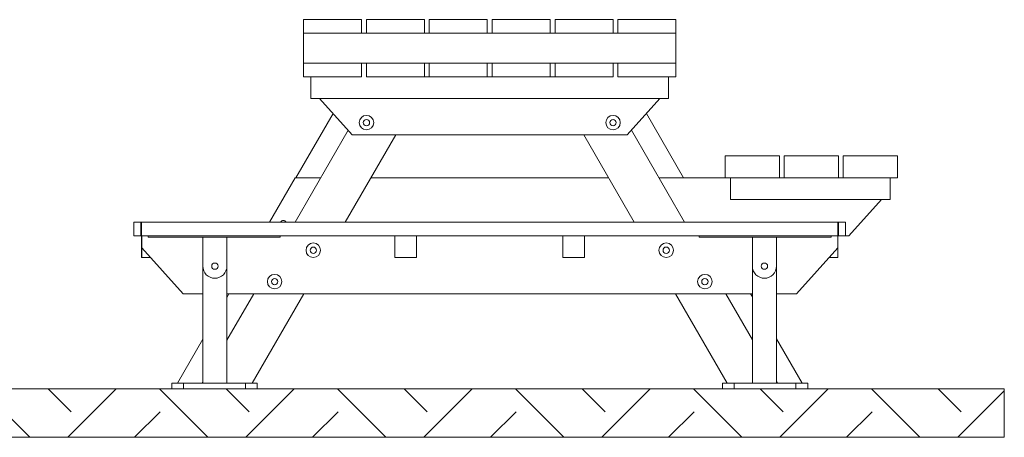
# Model space of a CAD drawing. Units: millimetres. Extents: x -6671 to 6417, y -18699 to 6576.
# Drawn here: x -2636 to -600, y -18699 to -17835 of the extents above; entities that cross this region are included whole.
import ezdxf

# ---------------------------------------------------------------- set-up
doc = ezdxf.new("R2010")
doc.units = ezdxf.units.MM
doc.header["$LTSCALE"] = 0.1

msp = doc.modelspace()

# ---------------------------------------------------------------- hatches: boundary and pattern name
at = {"lineweight": 20, "true_color": 0x000000}
h = msp.add_hatch(dxfattribs=at)
h.set_pattern_fill('EARTH', color=18, scale=41, angle=45)
h.set_pattern_definition([(45, (-7615.97, -19636.27), (0, 368.1905), [260.35, -260.35]), (45, (-7685, -19567.23), (0, 368.1905), [260.35, -260.35]), (45, (-7754.04, -19498.2), (0, 368.1905), [260.35, -260.35]), (135, (-7754.04, -19452.18), (-368.1905, 0), [260.35, -260.35]), (135, (-7685, -19383.14), (-368.1905, 0), [260.35, -260.35]), (135, (-7615.97, -19314.1), (-368.1905, 0), [260.35, -260.35])])
h.paths.add_polyline_path([(-599.6, -18599.1), (-6671.1, -18599.1), (-6671.1, -18699.1), (-599.6, -18699.1)])

# ---------------------------------------------------------------- linework, layer by layer
at = {"color": 0, "linetype": 'Continuous', "lineweight": 20, "extrusion": (3.67394e-16, 1, 2.22045e-16)}
for p, q in [((-2049, -17863.1, 113.6), (-2049, -17835.1, 113.6)), ((-1999, -17835.1, 113.6), (-2049, -17835.1, 113.6)), ((-1999, -17835.1, 113.6), (-1929, -17835.1, 113.6)), ((-1929, -17835.1, 113.6), (-1929, -17863.1, 113.6)), ((-1919, -17863.1, 113.6), (-1919, -17835.1, 113.6)), ((-1919, -17835.1, 113.6), (-1799, -17835.1, 113.6)), ((-1799, -17835.1, 113.6), (-1799, -17863.1, 113.6)), ((-1789, -17863.1, 113.6), (-1789, -17835.1, 113.6)), ((-1789, -17835.1, 113.6), (-1669, -17835.1, 113.6)), ((-1669, -17835.1, 113.6), (-1669, -17863.1, 113.6)), ((-1659, -17863.1, 113.6), (-1659, -17835.1, 113.6)), ((-1659, -17835.1, 113.6), (-1539, -17835.1, 113.6)), ((-1539, -17835.1, 113.6), (-1539, -17863.1, 113.6)), ((-1529, -17863.1, 113.6), (-1529, -17835.1, 113.6)), ((-1529, -17835.1, 113.6), (-1409, -17835.1, 113.6)), ((-1409, -17835.1, 113.6), (-1409, -17863.1, 113.6)), ((-1399, -17863.1, 113.6), (-1399, -17835.1, 113.6)), ((-1399, -17835.1, 113.6), (-1329, -17835.1, 113.6)), ((-1279, -17835.1, 113.6), (-1329, -17835.1, 113.6)), ((-1279, -17835.1, 113.6), (-1279, -17863.1, 113.6)), ((-2049, -17863.1, 113.6), (-2046, -17863.1, 113.6)), ((-2049, -17925.1, 113.6), (-2049, -17863.1, 113.6)), ((-2046, -17863.1, 113.6), (-1999, -17863.1, 113.6)), ((-1929, -17863.1, 113.6), (-1999, -17863.1, 113.6)), ((-1929, -17863.1, 113.6), (-1919, -17863.1, 113.6)), ((-1799, -17863.1, 113.6), (-1919, -17863.1, 113.6)), ((-1799, -17863.1, 113.6), (-1789, -17863.1, 113.6)), ((-1669, -17863.1, 113.6), (-1789, -17863.1, 113.6)), ((-1669, -17863.1, 113.6), (-1659, -17863.1, 113.6)), ((-1539, -17863.1, 113.6), (-1659, -17863.1, 113.6)), ((-1539, -17863.1, 113.6), (-1529, -17863.1, 113.6)), ((-1409, -17863.1, 113.6), (-1529, -17863.1, 113.6)), ((-1409, -17863.1, 113.6), (-1399, -17863.1, 113.6)), ((-1329, -17863.1, 113.6), (-1399, -17863.1, 113.6)), ((-1329, -17863.1, 113.6), (-1282, -17863.1, 113.6)), ((-1282, -17863.1, 113.6), (-1279, -17863.1, 113.6)), ((-1279, -17925.1, 113.6), (-1279, -17863.1, 113.6)), ((-2049, -17953.1, 113.6), (-2049, -17925.1, 113.6)), ((-1999, -17925.1, 113.6), (-2049, -17925.1, 113.6)), ((-1999, -17925.1, 113.6), (-1929, -17925.1, 113.6)), ((-1929, -17925.1, 113.6), (-1919, -17925.1, 113.6)), ((-1929, -17925.1, 113.6), (-1929, -17953.1, 113.6)), ((-1919, -17953.1, 113.6), (-1919, -17925.1, 113.6)), ((-1919, -17925.1, 113.6), (-1799, -17925.1, 113.6)), ((-1799, -17925.1, 113.6), (-1789, -17925.1, 113.6)), ((-1799, -17925.1, 113.6), (-1799, -17953.1, 113.6)), ((-1789, -17953.1, 113.6), (-1789, -17925.1, 113.6)), ((-1789, -17925.1, 113.6), (-1669, -17925.1, 113.6)), ((-1669, -17925.1, 113.6), (-1659, -17925.1, 113.6)), ((-1669, -17925.1, 113.6), (-1669, -17953.1, 113.6)), ((-1659, -17953.1, 113.6), (-1659, -17925.1, 113.6)), ((-1659, -17925.1, 113.6), (-1539, -17925.1, 113.6)), ((-1539, -17925.1, 113.6), (-1529, -17925.1, 113.6)), ((-1539, -17925.1, 113.6), (-1539, -17953.1, 113.6)), ((-1529, -17953.1, 113.6), (-1529, -17925.1, 113.6)), ((-1529, -17925.1, 113.6), (-1409, -17925.1, 113.6)), ((-1409, -17925.1, 113.6), (-1399, -17925.1, 113.6)), ((-1409, -17925.1, 113.6), (-1409, -17953.1, 113.6)), ((-1399, -17953.1, 113.6), (-1399, -17925.1, 113.6)), ((-1399, -17925.1, 113.6), (-1329, -17925.1, 113.6)), ((-1279, -17925.1, 113.6), (-1329, -17925.1, 113.6)), ((-1279, -17925.1, 113.6), (-1279, -17953.1, 113.6)), ((-2049, -17953.1, 113.6), (-1999, -17953.1, 113.6)), ((-2034, -17953.1, 113.6), (-2034, -17978.1, 113.6)), ((-1929, -17953.1, 113.6), (-1999, -17953.1, 113.6)), ((-1799, -17953.1, 113.6), (-1919, -17953.1, 113.6)), ((-1799, -17953.1, 113.6), (-1789, -17953.1, 113.6)), ((-1669, -17953.1, 113.6), (-1789, -17953.1, 113.6)), ((-1669, -17953.1, 113.6), (-1659, -17953.1, 113.6)), ((-1539, -17953.1, 113.6), (-1659, -17953.1, 113.6)), ((-1539, -17953.1, 113.6), (-1529, -17953.1, 113.6)), ((-1409, -17953.1, 113.6), (-1529, -17953.1, 113.6)), ((-1329, -17953.1, 113.6), (-1399, -17953.1, 113.6)), ((-1329, -17953.1, 113.6), (-1279, -17953.1, 113.6)), ((-1294, -17978.1, 113.6), (-1294, -17953.1, 113.6)), ((-2034, -17998.1, 113.6), (-1294, -17998.1, 113.6)), ((-1948.4, -18073.1, 113.6), (-2016, -17998.1, 113.6)), ((-1312, -17998.1, 113.6), (-1379.5, -18073.1, 113.6)), ((-2064.8, -18162.1, 113.6), (-1988, -18029.2, 113.6)), ((-1263.2, -18162.1, 113.6), (-1339.9, -18029.2, 113.6)), ((-2066.7, -18254.1, 113.6), (-1956.8, -18063.8, 113.6)), ((-1261.2, -18254.1, 113.6), (-1371.1, -18063.8, 113.6)), ((-1962.8, -18254.1, 113.6), (-1858.3, -18073.1, 113.6)), ((-1948.4, -18073.1, 113.6), (-1379.5, -18073.1, 113.6)), ((-1365.2, -18254.1, 113.6), (-1469.7, -18073.1, 113.6)), ((-1176.9, -18162.1, 113.6), (-1176.9, -18117.1, 113.6)), ((-1126.9, -18117.1, 113.6), (-1176.9, -18117.1, 113.6)), ((-1126.9, -18117.1, 113.6), (-1064.9, -18117.1, 113.6)), ((-1064.9, -18117.1, 113.6), (-1064.9, -18162.1, 113.6)), ((-1054.9, -18162.1, 113.6), (-1054.9, -18117.1, 113.6)), ((-1054.9, -18117.1, 113.6), (-942.9, -18117.1, 113.6)), ((-942.9, -18117.1, 113.6), (-942.9, -18162.1, 113.6)), ((-932.9, -18162.1, 113.6), (-932.9, -18117.1, 113.6)), ((-932.9, -18117.1, 113.6), (-870.9, -18117.1, 113.6)), ((-820.9, -18117.1, 113.6), (-870.9, -18117.1, 113.6)), ((-820.9, -18117.1, 113.6), (-820.9, -18162.1, 113.6)), ((-2119.8, -18254.1, 113.6), (-2066.7, -18162.1, 113.6)), ((-2013.6, -18162.1, 113.6), (-2066.7, -18162.1, 113.6)), ((-1418.3, -18162.1, 113.6), (-1909.7, -18162.1, 113.6)), ((-1417.9, -18162.1, 113.6), (-1418.3, -18162.1, 113.6)), ((-1176.9, -18162.1, 113.6), (-1314.4, -18162.1, 113.6)), ((-1176.9, -18162.1, 113.6), (-1126.9, -18162.1, 113.6)), ((-1165.9, -18162.1, 113.6), (-1165.9, -18207.1, 113.6)), ((-1064.9, -18162.1, 113.6), (-1126.9, -18162.1, 113.6)), ((-1054.9, -18162.1, 113.6), (-1064.9, -18162.1, 113.6)), ((-942.9, -18162.1, 113.6), (-1054.9, -18162.1, 113.6)), ((-932.9, -18162.1, 113.6), (-942.9, -18162.1, 113.6)), ((-870.9, -18162.1, 113.6), (-932.9, -18162.1, 113.6)), ((-870.9, -18162.1, 113.6), (-820.9, -18162.1, 113.6)), ((-835.9, -18162.1, 113.6), (-835.9, -18207.1, 113.6)), ((-835.9, -18207.1, 113.6), (-1165.9, -18207.1, 113.6)), ((-921.5, -18282.1, 113.6), (-853.9, -18207.1, 113.6)), ((-2400.5, -18282.1, 113.6), (-2400.5, -18254.1, 113.6)), ((-2385.8, -18254.1, 113.6), (-2400.5, -18254.1, 113.6)), ((-2384.6, -18254.1, 113.6), (-2385.8, -18254.1, 113.6)), ((-2385.8, -18254.1, 113.6), (-2385.8, -18282.1, 113.6)), ((-2349.2, -18254.1, 113.6), (-2384.6, -18254.1, 113.6)), ((-2384.6, -18282.1, 113.6), (-2384.6, -18254.1, 113.6)), ((-2349.2, -18254.1, 113.6), (-979.2, -18254.1, 113.6)), ((-943.9, -18254.1, 113.6), (-979.2, -18254.1, 113.6)), ((-943.9, -18254.1, 113.6), (-943.9, -18282.1, 113.6)), ((-942.6, -18254.1, 113.6), (-943.9, -18254.1, 113.6)), ((-928, -18254.1, 113.6), (-942.6, -18254.1, 113.6)), ((-942.6, -18282.1, 113.6), (-942.6, -18254.1, 113.6)), ((-928, -18254.1, 113.6), (-928, -18282.1, 113.6)), ((-2400.5, -18282.1, 113.6), (-2385.8, -18282.1, 113.6)), ((-2384.6, -18282.1, 113.6), (-2385.8, -18282.1, 113.6)), ((-2384.6, -18282.1, 113.6), (-2349.2, -18282.1, 113.6)), ((-2384.5, -18282.1, 113.6), (-2384.5, -18327.1, 113.6)), ((-2384, -18282.1, 113.6), (-2384, -18307.1, 113.6)), ((-2370.5, -18282.1, 113.6), (-2370.5, -18285.1, 113.6)), ((-2370.5, -18285.1, 113.6), (-2270.5, -18285.1, 113.6)), ((-2349.2, -18282.1, 113.6), (-979.2, -18282.1, 113.6)), ((-2270.5, -18285.1, 113.6), (-2199.8, -18285.1, 113.6)), ((-2257.6, -18345.1, 113.6), (-2257.6, -18285.1, 113.6)), ((-2207.6, -18285.1, 113.6), (-2207.6, -18345.1, 113.6)), ((-2199.8, -18285.1, 113.6), (-2109.1, -18285.1, 113.6)), ((-2109.1, -18285.1, 113.6), (-2097.4, -18285.1, 113.6)), ((-2097.4, -18282.1, 113.6), (-2097.4, -18285.1, 113.6)), ((-1860.5, -18282.1, 113.6), (-1860.5, -18327.1, 113.6)), ((-1815.5, -18282.1, 113.6), (-1815.5, -18327.1, 113.6)), ((-1513, -18282.1, 113.6), (-1513, -18327.1, 113.6)), ((-1468, -18282.1, 113.6), (-1468, -18327.1, 113.6)), ((-1231.1, -18282.1, 113.6), (-1231.1, -18285.1, 113.6)), ((-1231.1, -18285.1, 113.6), (-1219.3, -18285.1, 113.6)), ((-1219.3, -18285.1, 113.6), (-1128.7, -18285.1, 113.6)), ((-1128.7, -18285.1, 113.6), (-1058, -18285.1, 113.6)), ((-1120.8, -18345.1, 113.6), (-1120.8, -18285.1, 113.6)), ((-1070.8, -18285.1, 113.6), (-1070.8, -18345.1, 113.6)), ((-1058, -18285.1, 113.6), (-958, -18285.1, 113.6)), ((-979.2, -18282.1, 113.6), (-943.9, -18282.1, 113.6)), ((-958, -18282.1, 113.6), (-958, -18285.1, 113.6)), ((-944, -18307.1, 113.6), (-944, -18282.1, 113.6)), ((-942.6, -18282.1, 113.6), (-943.9, -18282.1, 113.6)), ((-942.6, -18282.1, 113.6), (-928, -18282.1, 113.6)), ((-928, -18282.1, 113.6), (-921.5, -18282.1, 113.6)), ((-2298.4, -18402.1, 113.6), (-2384, -18307.1, 113.6)), ((-2384, -18307.1, 113.6), (-2384, -18327.1, 113.6)), ((-944, -18307.1, 113.6), (-1029.5, -18402.1, 113.6)), ((-944, -18307.1, 113.6), (-944, -18327.1, 113.6)), ((-2384.5, -18327.1, 113.6), (-2366, -18327.1, 113.6)), ((-1860.5, -18327.1, 113.6), (-1815.5, -18327.1, 113.6)), ((-1513, -18327.1, 113.6), (-1468, -18327.1, 113.6)), ((-962, -18327.1, 113.6), (-944, -18327.1, 113.6)), ((-2257.6, -18345.1, 113.6), (-2257.6, -18587.1, 113.6)), ((-2207.6, -18345.1, 113.6), (-2207.6, -18587.1, 113.6)), ((-1120.8, -18345.1, 113.6), (-1120.8, -18587.1, 113.6)), ((-1070.8, -18345.1, 113.6), (-1070.8, -18587.1, 113.6)), ((-2298.4, -18402.1, 113.6), (-2257.6, -18402.1, 113.6)), ((-2207.6, -18409.6, 113.6), (-2203.4, -18402.1, 113.6)), ((-2207.6, -18402.1, 113.6), (-1120.8, -18402.1, 113.6)), ((-2207.6, -18498.2, 113.6), (-2152.2, -18402.1, 113.6)), ((-2155.1, -18587.1, 113.6), (-2048.3, -18402.1, 113.6)), ((-1172.9, -18587.1, 113.6), (-1279.7, -18402.1, 113.6)), ((-1120.8, -18497.3, 113.6), (-1175.8, -18402.1, 113.6)), ((-1120.8, -18408.7, 113.6), (-1124.6, -18402.1, 113.6)), ((-1070.8, -18402.1, 113.6), (-1029.5, -18402.1, 113.6)), ((-2310.2, -18587.1, 113.6), (-2257.6, -18496.2, 113.6)), ((-1017.8, -18587.1, 113.6), (-1070.8, -18495.3, 113.6)), ((-2310.2, -18587.1, 113.6), (-2321.8, -18587.1, 113.6)), ((-2321.8, -18587.1, 113.6), (-2321.8, -18599.1, 113.6)), ((-2303.3, -18587.1, 113.6), (-2310.2, -18587.1, 113.6)), ((-2297.4, -18587.1, 113.6), (-2303.3, -18587.1, 113.6)), ((-2229.2, -18587.1, 113.6), (-2297.4, -18587.1, 113.6)), ((-2297.4, -18587.1, 113.6), (-2297.4, -18599.1, 113.6)), ((-2259, -18587.1, 113.6), (-2257.6, -18584.8, 113.6)), ((-2259, -18587.1, 113.6), (-2257.6, -18584.8, 113.6)), ((-2169.4, -18587.1, 113.6), (-2229.2, -18587.1, 113.6)), ((-2163.3, -18587.1, 113.6), (-2169.4, -18587.1, 113.6)), ((-2169.4, -18587.1, 113.6), (-2169.4, -18599.1, 113.6)), ((-2155.1, -18587.1, 113.6), (-2163.3, -18587.1, 113.6)), ((-2145, -18587.1, 113.6), (-2155.1, -18587.1, 113.6)), ((-2145, -18587.1, 113.6), (-2145, -18599.1, 113.6)), ((-1172.9, -18587.1, 113.6), (-1182.9, -18587.1, 113.6)), ((-1182.9, -18587.1, 113.6), (-1182.9, -18599.1, 113.6)), ((-1172.9, -18587.1, 113.6), (-1164.7, -18587.1, 113.6)), ((-1158.6, -18587.1, 113.6), (-1164.7, -18587.1, 113.6)), ((-1098.7, -18587.1, 113.6), (-1158.6, -18587.1, 113.6)), ((-1158.6, -18587.1, 113.6), (-1158.6, -18599.1, 113.6)), ((-1030.6, -18587.1, 113.6), (-1098.7, -18587.1, 113.6)), ((-1069, -18587.1, 113.6), (-1070.8, -18583.9, 113.6)), ((-1069, -18587.1, 113.6), (-1070.8, -18583.9, 113.6)), ((-1024.7, -18587.1, 113.6), (-1030.6, -18587.1, 113.6)), ((-1030.6, -18587.1, 113.6), (-1030.6, -18599.1, 113.6)), ((-1024.7, -18587.1, 113.6), (-1017.8, -18587.1, 113.6)), ((-1006.2, -18587.1, 113.6), (-1017.8, -18587.1, 113.6)), ((-1006.2, -18587.1, 113.6), (-1006.2, -18599.1, 113.6))]:
    msp.add_line(p, q, dxfattribs=at)
at = {"lineweight": 20}
for p, q in [((-2034, -17978.1, 113.6), (-2034, -17998.1, 113.6)), ((-1294, -17978.1, 113.6), (-1294, -17998.1, 113.6))]:
    msp.add_line(p, q, dxfattribs=at)
at = {"lineweight": 20, "elevation": 113.6}
msp.add_lwpolyline([(-6671.1, -18599.1), (-599.6, -18599.1), (-599.6, -18699.1), (-6671.1, -18699.1)], close=True, dxfattribs=at)
for points in [[(-2321.8, -18599.1), (-2145, -18599.1)], [(-1182.9, -18599.1), (-1006.2, -18599.1)]]:
    msp.add_lwpolyline(points, dxfattribs=at)
at = {"color": 0, "linetype": 'Continuous', "lineweight": 20}
for centre, radius, start, end in [((-1919, -18048.1, 113.6), 15, 0, 180), ((-1919, -18048.1, 113.6), 6.5, 0, 180), ((-1408.9, -18048.1, 113.6), 15, 0, 180), ((-1919, -18048.1, 113.6), 15, 180, 0), ((-1919, -18048.1, 113.6), 6.5, 180, 0), ((-1408.9, -18048.1, 113.6), 15, 180, 0), ((-2090.9, -18257.1, 113.6), 6.5, 27.4864, 152.5136), ((-2029, -18312.1, 113.6), 15, 0, 180), ((-1299, -18312.1, 113.6), 15, 0, 180), ((-2029, -18312.1, 113.6), 15, 180, 0), ((-1299, -18312.1, 113.6), 15, 180, 0), ((-2109, -18377.1, 113.6), 15, 0, 180), ((-1219, -18377.1, 113.6), 15, 0, 180), ((-2109, -18377.1, 113.6), 15, 180, 0), ((-1219, -18377.1, 113.6), 15, 180, 0)]:
    msp.add_arc(centre, radius, start, end, dxfattribs=at)
at = {"color": 0, "linetype": 'Continuous', "lineweight": 20, "extrusion": (8.15779e-32, 2.22045e-16, -1)}
for centre, radius, start, end in [((1408.9, -18048.1, -113.6), 6.5, 0, 180), ((1408.9, -18048.1, -113.6), 6.5, 180, 0), ((2029, -18312.1, -113.6), 6.5, 0, 180), ((1299, -18312.1, -113.6), 6.5, 0, 180), ((2029, -18312.1, -113.6), 6.5, 180, 0), ((1299, -18312.1, -113.6), 6.5, 180, 0), ((2232.6, -18345.1, -113.6), 25, 180, 0), ((2232.6, -18345.1, -113.6), 6.5, 0, 180), ((2232.6, -18345.1, -113.6), 6.5, 180, 0), ((1095.8, -18345.1, -113.6), 25, 180, 0), ((1095.8, -18345.1, -113.6), 6.5, 0, 180), ((1095.8, -18345.1, -113.6), 6.5, 180, 0), ((2109, -18377.1, -113.6), 6.5, 0, 180), ((2109, -18377.1, -113.6), 6.5, 180, 0), ((1219, -18377.1, -113.6), 6.5, 0, 180), ((1219, -18377.1, -113.6), 6.5, 180, 0)]:
    msp.add_arc(centre, radius, start, end, dxfattribs=at)

doc.saveas('drawing.dxf')
